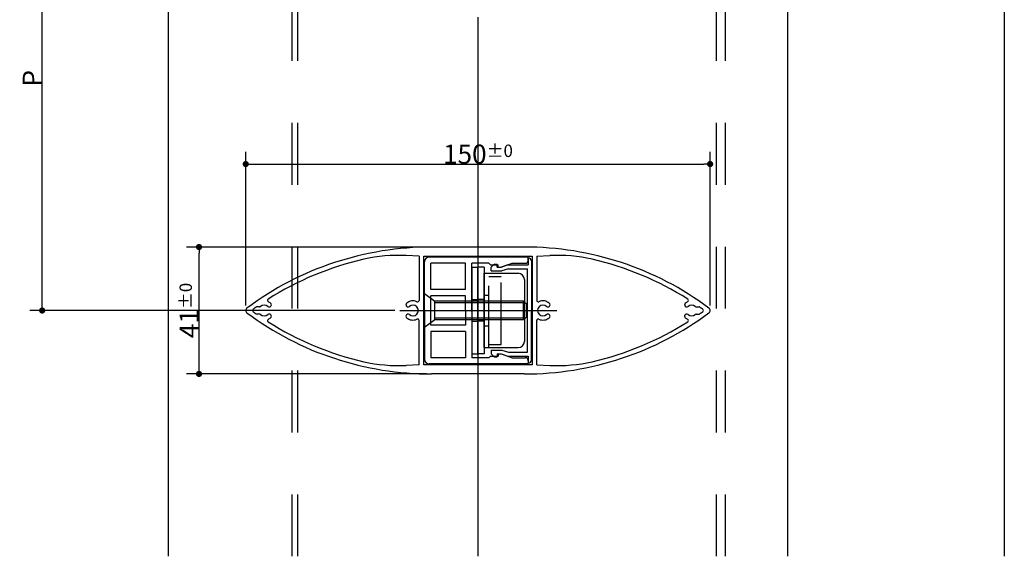
# Model space of a CAD drawing. Extents: x 29 to 1658, y 104 to 1120.
# Drawn here: x 513 to 831, y 642 to 815 of the extents above; entities that cross this region are included whole.
import ezdxf

# ---------------------------------------------------------------- set-up
doc = ezdxf.new("R2010")
doc.units = 0
doc.header["$LTSCALE"] = 20
doc.header["$MEASUREMENT"] = 0
doc.linetypes.add('CENTER', pattern=[13, 10, -1, 1, -1])
doc.linetypes.add('HIDDEN', pattern=[2, 1, -1])
doc.layers.get('0').update_dxf_attribs({"linetype": 'CONTINUOUS'})
doc.layers.get('Defpoints').update_dxf_attribs({"linetype": 'CONTINUOUS'})
for name, color, linetype in [('BOLT', 2, 'CONTINUOUS'), ('BTW-35', 140, 'CONTINUOUS'), ('BUHIN', 5, 'CONTINUOUS'), ('KUTAI', 6, 'CONTINUOUS'), ('ML-01', 7, 'CONTINUOUS'), ('ML-02', 7, 'CONTINUOUS'), ('SUNPO', 3, 'CONTINUOUS'), ('WING', 4, 'CONTINUOUS')]:
    doc.layers.add(name, color=color, linetype=linetype)
doc.dimstyles.new('1001', dxfattribs={"dimtxt": 6.2, "dimasz": 2, "dimexe": 4, "dimexo": 1.6, "dimgap": 0.09, "dimtad": 1, "dimdsep": 46, "dimtxsty": 'STANDARD', "dimcen": 0.09, "dimadec": 0, "dimazin": 0, "dimtfac": 0.645161, "dimtdec": 4, "dimtmove": 0, "dimatfit": 3, "dimfxl": 1, "dimtvp": 0.580645, "dimtolj": 1, "dimtzin": 0, "dimarcsym": 0})

# ---------------------------------------------------------------- blocks, each defined once
blk = doc.blocks.new('_DOT')
at = {"color": 0, "linetype": 'ByBlock'}
blk.add_line((-0.5, 0), (-1, 0), dxfattribs=at)
at = {"color": 0, "linetype": 'ByBlock', "const_width": 0.5}
blk.add_lwpolyline([(-0.25, 0, 1), (0.25, 0, 1)], format="xyb", close=True, dxfattribs=at)
blk = doc.blocks.new('*D20')
at = {"layer": 'Defpoints', "color": 0, "linetype": 'Continuous', "transparency": 16777216}
for p in [(520.45, 871.06), (635.94, 871.06), (635.94, 721.06)]:
    blk.add_point(p, dxfattribs=at)
at = {"layer": 'SUNPO', "color": 0, "linetype": 'Continuous', "lineweight": -2, "transparency": 16777216}
for p, q in [((634.34, 871.06), (516.45, 871.06)), ((520.45, 723.06), (520.45, 869.06)), ((634.34, 721.06), (516.45, 721.06))]:
    blk.add_line(p, q, dxfattribs=at)
at = {"layer": 'SUNPO', "color": 0, "linetype": 'Continuous', "lineweight": -2, "transparency": 16777216, "xscale": 2, "yscale": 2, "zscale": 2}
for p, rotation in [((520.45, 871.06), 90), ((520.45, 721.06), 270)]:
    blk.add_blockref('_DOT', p, dxfattribs=dict(at, rotation=rotation))
at = {"layer": 'SUNPO', "color": 0, "linetype": 'Continuous', "transparency": 16777216, "insert": (517.26, 796.06), "char_height": 6.2, "attachment_point": 5, "rotation": 90}
blk.add_mtext('\\A1;\\A1;P', dxfattribs=at)
blk = doc.blocks.new('*D23')
at = {"layer": 'Defpoints', "color": 0, "linetype": 'Continuous', "transparency": 16777216}
for p in [(736.2, 768.35), (586.2, 721.06), (736.2, 721.06)]:
    blk.add_point(p, dxfattribs=at)
at = {"layer": 'SUNPO', "color": 0, "linetype": 'Continuous', "lineweight": -2, "transparency": 16777216}
for p, q in [((586.2, 722.66), (586.2, 772.35)), ((736.2, 722.66), (736.2, 772.35)), ((588.2, 768.35), (734.2, 768.35))]:
    blk.add_line(p, q, dxfattribs=at)
at = {"layer": 'SUNPO', "color": 0, "linetype": 'Continuous', "lineweight": -2, "transparency": 16777216, "xscale": 2, "yscale": 2, "zscale": 2}
for p, rotation in [((586.2, 768.35), 179.9999999992976), ((736.2, 768.35), 359.9999999992976)]:
    blk.add_blockref('_DOT', p, dxfattribs=dict(at, rotation=rotation))
at = {"layer": 'SUNPO', "color": 0, "linetype": 'Continuous', "transparency": 16777216, "insert": (661.2, 771.54), "char_height": 6.2, "attachment_point": 5}
blk.add_mtext('\\A1;150{\\H3.999998;±0}', dxfattribs=at)
blk = doc.blocks.new('*D24')
at = {"layer": 'Defpoints', "color": 0, "linetype": 'Continuous', "transparency": 16777216}
for p in [(571.11, 741.56), (646.2, 741.56), (646.2, 700.56)]:
    blk.add_point(p, dxfattribs=at)
at = {"layer": 'SUNPO', "color": 0, "linetype": 'Continuous', "lineweight": -2, "transparency": 16777216}
for p, q in [((644.6, 741.56), (567.11, 741.56)), ((571.11, 702.56), (571.11, 739.56)), ((644.6, 700.56), (567.11, 700.56))]:
    blk.add_line(p, q, dxfattribs=at)
at = {"layer": 'SUNPO', "color": 0, "linetype": 'Continuous', "lineweight": -2, "transparency": 16777216, "xscale": 2, "yscale": 2, "zscale": 2}
for p, rotation in [((571.11, 741.56), 90), ((571.11, 700.56), 270)]:
    blk.add_blockref('_DOT', p, dxfattribs=dict(at, rotation=rotation))
at = {"layer": 'SUNPO', "color": 0, "linetype": 'Continuous', "transparency": 16777216, "insert": (567.92, 721.06), "char_height": 6.2, "attachment_point": 5, "rotation": 90}
blk.add_mtext('\\A1;41{\\H3.999998;±0}', dxfattribs=at)

msp = doc.modelspace()

# ---------------------------------------------------------------- linework, layer by layer
at = {"layer": 'BOLT', "linetype": 'Continuous'}
for p, q in [((643.953, 726.56), (647.253, 724.06)), ((643.953, 715.56), (643.953, 726.56)), ((647.253, 718.06), (647.253, 724.06)), ((663.203, 724.06), (647.253, 724.06)), ((663.203, 723.519), (647.253, 723.519)), ((647.253, 718.06), (643.953, 715.56)), ((663.203, 718.601), (647.253, 718.601)), ((663.203, 718.06), (647.253, 718.06))]:
    msp.add_line(p, q, dxfattribs=at)
at = {"layer": 'BOLT', "linetype": 'HIDDEN'}
for p, q in [((675.953, 724.06), (663.203, 724.06)), ((676.494, 723.519), (663.203, 723.519)), ((675.953, 718.06), (675.953, 724.06)), ((675.953, 724.06), (676.953, 723.06)), ((676.953, 719.06), (676.953, 723.06)), ((675.953, 718.06), (676.953, 719.06)), ((676.494, 718.601), (663.203, 718.601)), ((675.953, 718.06), (663.203, 718.06))]:
    msp.add_line(p, q, dxfattribs=at)
at = {"layer": 'BTW-35', "linetype": 'Continuous'}
for p, q in [((677.153, 738.31), (645.453, 738.31)), ((677.453, 738.06), (677.453, 735.76)), ((677.453, 737.31), (677.453, 738.01)), ((643.953, 721.06), (643.953, 736.81)), ((657.203, 736.31), (645.953, 736.31)), ((645.953, 727.81), (645.953, 736.31)), ((657.203, 727.81), (657.203, 736.31)), ((659.203, 721.36), (659.203, 736.31)), ((664.753, 736.31), (659.203, 736.31)), ((665.253, 735.81), (664.753, 736.31)), ((665.253, 735.81), (667.753, 735.81)), ((666.453, 736.06), (665.453, 735.06)), ((665.453, 733.86), (665.453, 735.06)), ((666.453, 736.06), (667.453, 736.06)), ((667.453, 735.06), (667.453, 736.06)), ((667.453, 735.06), (668.753, 735.06)), ((667.753, 735.06), (667.753, 735.81)), ((667.753, 735.06), (668.753, 735.06)), ((668.753, 735.06), (672.253, 736.31)), ((670.853, 735.76), (668.753, 735.06)), ((670.853, 735.76), (677.453, 735.76)), ((672.253, 736.31), (676.453, 736.31)), ((678.453, 737.06), (678.453, 721.06)), ((665.453, 733.86), (668.948, 733.86)), ((671.048, 734.56), (668.948, 733.86)), ((671.048, 734.56), (677.253, 734.56)), ((677.253, 707.56), (677.253, 734.56)), ((657.203, 727.81), (645.953, 727.81)), ((657.203, 725.81), (645.953, 725.81)), ((645.953, 716.31), (645.953, 725.81)), ((657.203, 721.06), (657.203, 725.81)), ((643.953, 721.06), (643.953, 705.31)), ((657.203, 721.06), (657.203, 716.31)), ((659.203, 721.36), (658.903, 721.06)), ((659.203, 720.76), (658.903, 721.06)), ((659.203, 720.76), (659.203, 705.81)), ((678.453, 705.06), (678.453, 721.06)), ((657.203, 716.31), (645.953, 716.31)), ((657.203, 714.31), (645.953, 714.31)), ((645.953, 714.31), (645.953, 705.81)), ((657.203, 714.31), (657.203, 705.81)), ((665.253, 706.31), (664.753, 705.81)), ((665.253, 706.31), (667.753, 706.31)), ((665.453, 708.26), (665.453, 707.06)), ((665.453, 708.26), (668.948, 708.26)), ((666.453, 706.06), (665.453, 707.06)), ((666.453, 706.06), (667.453, 706.06)), ((667.453, 707.06), (668.753, 707.06)), ((667.453, 707.06), (667.453, 706.06)), ((667.753, 707.06), (668.753, 707.06)), ((667.753, 707.06), (667.753, 706.31)), ((668.753, 707.06), (672.253, 705.81)), ((668.753, 707.06), (670.853, 706.36)), ((668.948, 708.26), (671.048, 707.56)), ((670.853, 706.36), (677.453, 706.36)), ((671.048, 707.56), (677.253, 707.56)), ((677.453, 706.36), (677.453, 704.06)), ((677.153, 703.81), (645.453, 703.81)), ((657.203, 705.81), (645.953, 705.81)), ((664.753, 705.81), (659.203, 705.81)), ((672.253, 705.81), (676.453, 705.81)), ((677.453, 704.81), (677.453, 704.11))]:
    msp.add_line(p, q, dxfattribs=at)
for centre, radius, start, end in [((645.453, 736.81), 1.5, 90, 180), ((677.153, 738.01), 0.3, 360, 450), ((677.453, 737.06), 1, 360, 450), ((676.453, 737.31), 1, 270, 360), ((645.453, 705.31), 1.5, 180, 270), ((676.453, 704.81), 1, 360, 450), ((677.153, 704.11), 0.3, 270, 360), ((677.453, 705.06), 1, 270, 360)]:
    msp.add_arc(centre, radius, start, end, dxfattribs=at)
at = {"layer": 'BUHIN', "linetype": 'Continuous'}
for p, q in [((659.203, 735.06), (659.203, 707.06)), ((659.203, 735.06), (661.203, 735.06)), ((661.203, 707.06), (661.203, 735.06)), ((663.203, 735.06), (661.203, 735.06)), ((661.203, 707.06), (661.203, 735.06)), ((663.203, 735.06), (663.203, 707.06)), ((663.203, 709.06), (663.203, 733.06)), ((663.203, 733.06), (674.203, 733.06)), ((676.203, 731.06), (676.203, 711.06)), ((659.203, 724.56), (661.203, 724.56)), ((663.203, 724.56), (661.203, 724.56)), ((659.203, 717.56), (661.203, 717.56)), ((663.203, 717.56), (661.203, 717.56)), ((659.203, 707.06), (661.203, 707.06)), ((663.203, 707.06), (661.203, 707.06)), ((663.203, 709.06), (674.203, 709.06))]:
    msp.add_line(p, q, dxfattribs=at)
at = {"layer": 'BUHIN', "linetype": 'HIDDEN'}
for p, q in [((664.703, 709.06), (664.703, 733.06)), ((664.703, 732.06), (668.703, 732.06)), ((668.703, 710.06), (668.703, 732.06)), ((663.203, 726.06), (664.703, 726.06)), ((663.203, 716.06), (664.703, 716.06)), ((664.703, 710.06), (668.703, 710.06))]:
    msp.add_line(p, q, dxfattribs=at)
at = {"layer": 'BUHIN', "linetype": 'Continuous'}
for centre, start, end in [((674.203, 731.06), 360, 450), ((674.203, 711.06), 270, 360)]:
    msp.add_arc(centre, 2, start, end, dxfattribs=at)
at = {"layer": 'KUTAI', "linetype": 'Continuous'}
msp.add_line((831.203, 1075.741), (831.203, 641.667), dxfattribs=at)
at = {"layer": 'ML-01', "linetype": 'Continuous'}
for p, q in [((561.203, 1075.741), (561.203, 641.667)), ((761.203, 1075.741), (761.203, 641.667))]:
    msp.add_line(p, q, dxfattribs=at)
at = {"layer": 'ML-01', "linetype": 'CENTER'}
msp.add_line((661.203, 1075.741), (661.203, 641.667), dxfattribs=at)
at = {"layer": 'ML-02', "linetype": 'HIDDEN'}
for p, q in [((601.203, 641.667), (601.203, 1075.741)), ((603.003, 641.667), (603.003, 1075.741)), ((738.203, 641.667), (738.203, 1075.741)), ((741.203, 641.667), (741.203, 1075.741))]:
    msp.add_line(p, q, dxfattribs=at)
at = {"layer": 'WING', "linetype": 'Continuous'}
for p, q in [((676.205, 741.56), (646.201, 741.56)), ((642.203, 738.56), (638.038, 738.778)), ((642.203, 738.56), (642.203, 724.332)), ((643.703, 703.56), (643.703, 738.56)), ((643.703, 738.56), (678.703, 738.56)), ((678.703, 738.56), (678.703, 703.56)), ((680.203, 738.56), (684.368, 738.778)), ((680.203, 738.56), (680.203, 724.332)), ((590.673, 722.21), (589.81, 722.21)), ((731.733, 722.21), (732.597, 722.21)), ((590.673, 719.91), (589.81, 719.91)), ((731.733, 719.91), (732.597, 719.91)), ((642.203, 703.56), (642.203, 717.787)), ((680.203, 703.56), (680.203, 717.787)), ((642.203, 703.56), (638.038, 703.342)), ((678.703, 703.56), (643.703, 703.56)), ((680.203, 703.56), (684.368, 703.342)), ((676.205, 700.56), (646.201, 700.56))]:
    msp.add_line(p, q, dxfattribs=at)
at = {"layer": 'WING', "linetype": 'CENTER'}
msp.add_line((635.945, 721.06), (686.683, 721.06), dxfattribs=at)
at = {"layer": 'WING', "linetype": 'Continuous'}
for centre, radius, start, end in [((646.201, 641.56), 100, 90, 126.57954), ((676.205, 641.56), 100, 53.42046, 90), ((635.421, 688.847), 50, 87, 102.84221), ((686.985, 688.847), 50, 77.15779, 93), ((646.201, 641.56), 98.5, 102.84221, 122.37818), ((676.205, 641.56), 98.5, 57.62182, 77.15779), ((646.201, 641.56), 98.5, 125.12914, 125.78426), ((589.81, 721.71), 0.5, 90, 125.12914), ((590.673, 722.71), 0.5, 270, 312.83343), ((592.203, 721.06), 1.75, 48.81413, 132.83343), ((593.722, 724.324), 0.5, 122.37818, 245.0536), ((593.8, 722.885), 0.675, 228.81413, 408.81413), ((592.203, 721.06), 3.1, 48.81413, 65.0536), ((638.606, 722.885), 0.675, 131.18587, 311.18587), ((640.203, 721.06), 3.1, 65.37568, 131.18587), ((640.203, 721.06), 1.75, 228.81413, 491.18587), ((641.703, 724.332), 0.5, 245.37568, 360), ((680.703, 724.332), 0.5, 180, 294.62432), ((682.203, 721.06), 1.75, 48.81413, 311.18587), ((682.203, 721.06), 3.1, 48.81413, 114.62432), ((683.8, 722.885), 0.675, 228.81413, 408.81413), ((728.606, 722.885), 0.675, 131.18587, 311.18587), ((730.203, 721.06), 3.1, 114.9464, 131.18587), ((728.685, 724.324), 0.5, 294.9464, 417.62182), ((730.203, 721.06), 1.75, 47.16657, 131.18587), ((731.733, 722.71), 0.5, 227.16657, 270), ((732.597, 721.71), 0.5, 54.87086, 90), ((676.205, 641.56), 98.5, 54.21574, 54.87086), ((587.203, 721.06), 1, 126.57954, 233.42046), ((646.201, 800.56), 100, 233.42046, 270), ((588.897, 721.06), 0.5, 125.78426, 234.21574), ((646.201, 800.56), 98.5, 234.21574, 234.87086), ((589.81, 720.41), 0.5, 234.87086, 270), ((590.673, 719.41), 0.5, 47.16657, 90), ((592.203, 721.06), 1.75, 227.16657, 311.18587), ((593.8, 719.235), 0.675, 311.18587, 491.18587), ((592.203, 721.06), 3.1, 294.9464, 311.18587), ((638.606, 719.235), 0.675, 48.81413, 228.81413), ((640.203, 721.06), 3.1, 228.81413, 294.62432), ((676.205, 800.56), 100, 270, 306.57954), ((682.203, 721.06), 3.1, 245.37568, 311.18587), ((683.8, 719.235), 0.675, 311.18587, 491.18587), ((728.606, 719.235), 0.675, 48.81413, 228.81413), ((730.203, 721.06), 3.1, 228.81413, 245.0536), ((730.203, 721.06), 1.75, 228.81413, 312.83343), ((731.733, 719.41), 0.5, 90, 132.83343), ((732.597, 720.41), 0.5, 270, 305.12914), ((676.205, 800.56), 98.5, 305.12914, 305.78426), ((733.509, 721.06), 0.5, 305.78426, 414.21574), ((735.203, 721.06), 1, 306.57954, 413.42046), ((593.722, 717.796), 0.5, 114.9464, 237.62182), ((646.201, 800.56), 98.5, 237.62182, 257.15779), ((641.703, 717.787), 0.5, 360, 474.62432), ((680.703, 717.787), 0.5, 65.37568, 180), ((676.205, 800.56), 98.5, 282.84221, 302.37818), ((728.685, 717.796), 0.5, 302.37818, 425.0536), ((635.421, 753.273), 50, 257.15779, 273), ((686.985, 753.273), 50, 267, 282.84221)]:
    msp.add_arc(centre, radius, start, end, dxfattribs=at)

# ---------------------------------------------------------------- dimensions: what is measured, and where the dimension line sits
at = {"layer": 'SUNPO', "linetype": 'Continuous'}
dim = msp.add_linear_dim(base=(520.454, 871.06), p1=(635.945, 721.06), p2=(635.945, 871.06), angle=90, text='\\A1;P', dimstyle='1001', override={"dimasz": 2, "dimblk1": 'DOT', "dimblk2": 'DOT', "dimsah": 1, "dimtol": 1, "dimtm": 0, "dimtdec": 0}, dxfattribs=at)
dim.commit()
dim.dimension.update_dxf_attribs({"geometry": '*D20', "text_midpoint": (517.264, 796.06)})
for base, p1, p2, angle, picture, middle in [((736.203, 768.353), (586.203, 721.06), (736.203, 721.06), 180, '*D23', (661.203, 771.543)), ((571.11, 741.56), (646.201, 700.56), (646.201, 741.56), 90, '*D24', (567.92, 721.06))]:
    dim = msp.add_linear_dim(base=base, p1=p1, p2=p2, angle=angle, dimstyle='1001', override={"dimasz": 2, "dimblk1": 'DOT', "dimblk2": 'DOT', "dimsah": 1, "dimtol": 1, "dimtm": 0, "dimtdec": 0}, dxfattribs=at)
    dim.commit()
    dim.dimension.update_dxf_attribs({"geometry": picture, "text_midpoint": middle})

doc.saveas('drawing.dxf')
